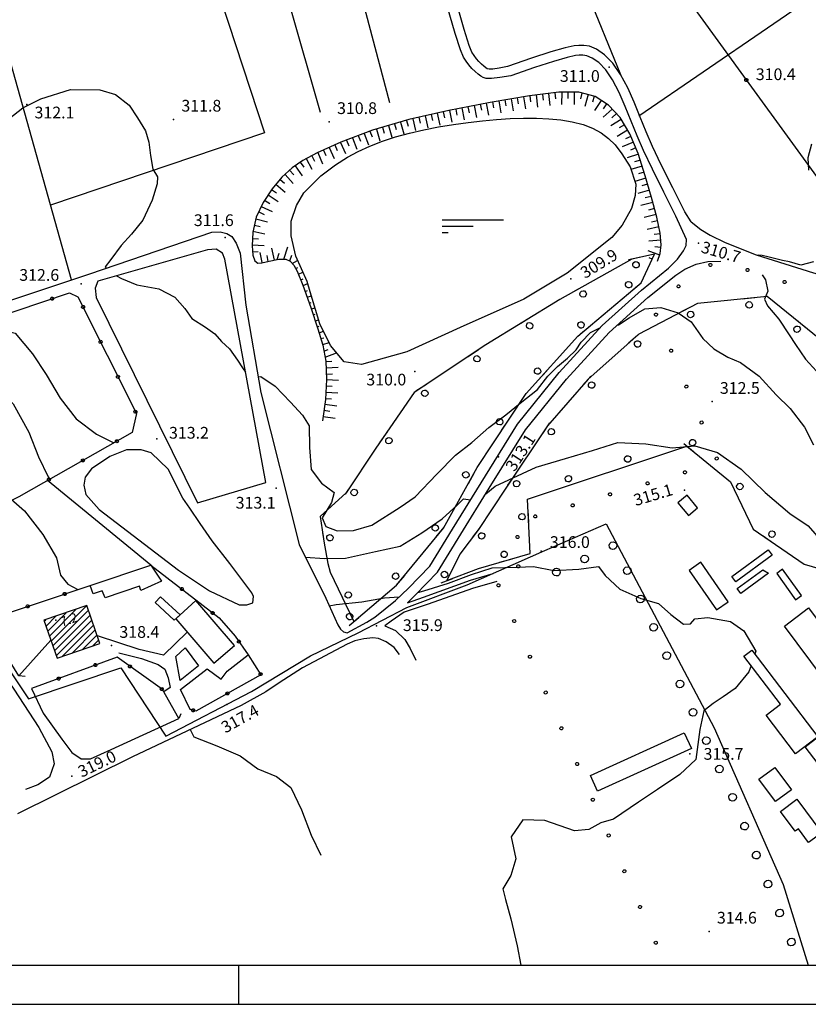
# Model space of a CAD drawing. Extents: x 1523156 to 1526107, y 5070952 to 5074224.
# Drawn here: x 1524790 to 1524992, y 5070962 to 5071214 of the extents above; entities that cross this region are included whole.
import ezdxf

# ---------------------------------------------------------------- set-up
doc = ezdxf.new("R2010")
doc.units = 0
doc.header["$LTSCALE"] = 2
doc.header["$MEASUREMENT"] = 0
doc.layers.get('0').update_dxf_attribs({"linetype": 'CONTINUOUS'})
for name, color, linetype in [('8321_PQTERRA', 252, 'CONTINUOUS'), ('8324_altezza', 252, 'CONTINUOUS'), ('Base_topografica_5000', 8, 'CONTINUOUS'), ('CAMP', 253, 'CONTINUOUS'), ('CORNICE', 2, 'CONTINUOUS'), ('Edifici', 4, 'CONTINUOUS')]:
    doc.layers.add(name, color=color, linetype=linetype)
doc.styles.add('Style00', font='ARIAL.TTF', dxfattribs={"height": 0.2})

# ---------------------------------------------------------------- blocks, each defined once
blk = doc.blocks.new('q0050013')
for p, q in [((-0.19, 0), (-0.17, 0.1)), ((-0.17, 0.1), (-0.1, 0.17)), ((-0.1, 0.17), (0, 0.2)), ((0, 0.2), (0.1, 0.17)), ((0.1, 0.17), (0.17, 0.1)), ((0.17, 0.1), (0.2, 0)), ((-0.16, -0.11), (-0.19, 0)), ((-0.1, -0.17), (-0.16, -0.11)), ((0, -0.2), (-0.1, -0.17)), ((0.1, -0.17), (0, -0.2)), ((0.17, -0.1), (0.1, -0.17)), ((0.2, 0), (0.17, -0.1))]:
    blk.add_line(p, q)
blk = doc.blocks.new('q0210080')
for p, q in [((-0.8, 0), (0.81, -0.01)), ((-0.41, 0.84), (-0.36, 1.04)), ((-0.33, 0.58), (-0.41, 0.84)), ((-0.36, 1.04), (-0.22, 1.18)), ((-0.21, 0.47), (-0.33, 0.58)), ((-0.22, 1.18), (-0.01, 1.24)), ((0, 0.41), (-0.21, 0.47)), ((-0.01, 1.24), (0.2, 1.19)), ((0.2, 0.47), (0, 0.41)), ((0.2, 1.19), (0.35, 1.04)), ((0.35, 0.62), (0.2, 0.47)), ((0.35, 1.04), (0.41, 0.83)), ((0.41, 0.83), (0.35, 0.62))]:
    blk.add_line(p, q)
blk = doc.blocks.new('q0050033')
for p, q in [((-0.49, -0.01), (-0.43, 0.25)), ((-0.43, 0.25), (-0.25, 0.43)), ((-0.25, 0.43), (0, 0.5)), ((0, 0.5), (0.24, 0.43)), ((0.24, 0.43), (0.43, 0.25)), ((0.43, 0.25), (0.5, 0)), ((-0.41, -0.27), (-0.49, -0.01)), ((-0.24, -0.43), (-0.41, -0.27)), ((0, -0.5), (-0.24, -0.43)), ((0.25, -0.43), (0, -0.5)), ((0.43, -0.25), (0.25, -0.43)), ((0.5, 0), (0.43, -0.25))]:
    blk.add_line(p, q)
blk = doc.blocks.new('S37')
for p, q in [((-0.99, -0.01), (-0.97, 0.17)), ((-0.97, 0.17), (-0.93, 0.33)), ((-0.93, 0.33), (-0.87, 0.47)), ((-0.87, 0.47), (-0.79, 0.6)), ((-0.79, 0.6), (-0.68, 0.71)), ((-0.68, 0.71), (-0.58, 0.8)), ((-0.58, 0.8), (-0.49, 0.87)), ((-0.49, 0.87), (-0.37, 0.93)), ((-0.37, 0.93), (-0.26, 0.97)), ((-0.26, 0.97), (-0.13, 0.99)), ((-0.13, 0.99), (-0.01, 1)), ((-0.01, 1), (0.15, 0.99)), ((0.15, 0.99), (0.35, 0.94)), ((0.35, 0.94), (0.55, 0.82)), ((0.55, 0.82), (0.68, 0.73)), ((0.68, 0.73), (0.77, 0.62)), ((0.77, 0.62), (0.87, 0.5)), ((0.87, 0.5), (0.93, 0.39)), ((0.93, 0.39), (0.99, 0.23)), ((0.99, 0.23), (1.01, 0.09)), ((1.01, 0.09), (1.03, -0.03)), ((-0.97, -0.15), (-0.99, -0.01)), ((-0.94, -0.26), (-0.97, -0.15)), ((-0.9, -0.4), (-0.94, -0.26)), ((-0.84, -0.51), (-0.9, -0.4)), ((-0.78, -0.61), (-0.84, -0.51)), ((-0.66, -0.71), (-0.78, -0.61)), ((-0.57, -0.8), (-0.66, -0.71)), ((-0.49, -0.87), (-0.57, -0.8)), ((-0.36, -0.93), (-0.49, -0.87)), ((-0.22, -0.98), (-0.36, -0.93)), ((-0.06, -1.01), (-0.22, -0.98)), ((0.07, -1.02), (-0.06, -1.01)), ((0.22, -1.01), (0.07, -1.02)), ((0.36, -0.97), (0.22, -1.01)), ((0.52, -0.89), (0.36, -0.97)), ((0.65, -0.81), (0.52, -0.89)), ((0.78, -0.68), (0.65, -0.81)), ((0.87, -0.56), (0.78, -0.68)), ((0.93, -0.45), (0.87, -0.56)), ((0.98, -0.3), (0.93, -0.45)), ((1.01, -0.17), (0.98, -0.3)), ((1.03, -0.03), (1.01, -0.17))]:
    blk.add_line(p, q)
blk = doc.blocks.new('S59')
for p, q in [((-4.92, 1), (4.93, 0.99)), ((-4.92, -0.01), (0.06, -0.01)), ((-4.9, -1.02), (-3.97, -1.02))]:
    blk.add_line(p, q)
blk = doc.blocks.new('CAMP_3EFEB24F')
at = {"layer": 'CAMP'}
for p, q in [((1506383.368, 5062374.997), (1506392.41, 5062384.038)), ((1506382.493, 5062377.516), (1506387.209, 5062382.231)), ((1506382.931, 5062376.256), (1506389.809, 5062383.135)), ((1506383.806, 5062373.737), (1506392.934, 5062382.865)), ((1506384.243, 5062372.478), (1506393.372, 5062381.606)), ((1506381.618, 5062380.035), (1506382.008, 5062380.425)), ((1506382.056, 5062378.775), (1506384.608, 5062381.328)), ((1506384.681, 5062371.218), (1506393.809, 5062380.346)), ((1506386.129, 5062370.969), (1506394.247, 5062379.087)), ((1506388.729, 5062371.872), (1506394.684, 5062377.827)), ((1506391.329, 5062372.775), (1506395.122, 5062376.568)), ((1506393.93, 5062373.679), (1506395.559, 5062375.308))]:
    blk.add_line(p, q, dxfattribs=at)

msp = doc.modelspace()

# ---------------------------------------------------------------- linework, layer by layer
at = {"layer": '8321_PQTERRA'}
for p in [(1524941.47, 5071202.12), (1524977.03, 5071198.97), (1524792.27, 5071192.53), (1524829.89, 5071188.75), (1524869.77, 5071188.13), (1524843.14, 5071158.48), (1524964.34, 5071157.08), (1524931.65, 5071147.94), (1524806.19, 5071146.62), (1524891.66, 5071124.16), (1524967.83, 5071116.48), (1524825.58, 5071106.93), (1524913.11, 5071102.33), (1524856.14, 5071094.29), (1524960.8, 5071093.83), (1524924.09, 5071078.22), (1524881.87, 5071059.1), (1524814.01, 5071054.01), (1524843.54, 5071038.98), (1524962.16, 5071026.3), (1524803.81, 5071020.63), (1524967.07, 5070980.85)]:
    msp.add_point(p, dxfattribs=at)
at = {"layer": '8324_altezza'}
msp.add_point((1524799.74, 5071060.52), dxfattribs=at)
at = {"layer": 'Base_topografica_5000', "flags": 128}
for points in [[(1524803.72, 5071147.63), (1524780.91, 5071228.86), (1524734.45, 5071364.94)], [(1524885.25, 5071192.99), (1524853.85, 5071311.63)], [(1524835.34, 5071302.85), (1524867.43, 5071190.61)], [(1524816.2, 5071298.01), (1524853.18, 5071185.32)], [(1525064.39, 5071268.53), (1524949.09, 5071189.61)], [(1524915.42, 5071202.26), (1524913.28, 5071201.87), (1524911.71, 5071201.65), (1524910.7, 5071201.6), (1524910.24, 5071201.71), (1524909.86, 5071201.96), (1524909.38, 5071202.36), (1524908.78, 5071202.89), (1524908.1, 5071203.55), (1524907.45, 5071204.29), (1524906.85, 5071205.11), (1524906.3, 5071206), (1524905.61, 5071207.64), (1524904.32, 5071211.73), (1524902.42, 5071218.33), (1524899.89, 5071227.45), (1524891.44, 5071258.67)], [(1524916.28, 5071199.91), (1524913.47, 5071199.46), (1524911.36, 5071199.22), (1524909.94, 5071199.22), (1524909.19, 5071199.44), (1524908.58, 5071199.82), (1524907.89, 5071200.35), (1524907.13, 5071201.02), (1524906.3, 5071201.82), (1524905.52, 5071202.71), (1524904.8, 5071203.67), (1524904.15, 5071204.72), (1524903.38, 5071206.52), (1524902.02, 5071210.77), (1524900.05, 5071217.52), (1524897.48, 5071226.8), (1524889.03, 5071258.01)], [(1524939.17, 5071250.44), (1524976.57, 5071198.85), (1525013.54, 5071148.1), (1525056.19, 5071095.71), (1525099.37, 5071044.3), (1525145.89, 5070987.9), (1525158.58, 5070972.18)], [(1524926.81, 5071243.34), (1524944.4, 5071200.25)], [(1524962.5, 5071162.48), (1524960.83, 5071165.1), (1524957.77, 5071171.25), (1524954.81, 5071177.09), (1524952.56, 5071181.8), (1524950.94, 5071185.54), (1524949.4, 5071189.28), (1524947.86, 5071193.12), (1524946.21, 5071196.81), (1524944.4, 5071200.25), (1524942.44, 5071203.14), (1524940.3, 5071205.3), (1524938.2, 5071206.73), (1524936.42, 5071207.48), (1524934.95, 5071207.66), (1524933.7, 5071207.7), (1524932.52, 5071207.58), (1524930.21, 5071207.04), (1524926.53, 5071206.02), (1524921.59, 5071204.44), (1524915.42, 5071202.26)], [(1524961.29, 5071158), (1524958.58, 5071164.01), (1524955.51, 5071170.16), (1524952.55, 5071176.02), (1524950.29, 5071180.77), (1524948.65, 5071184.55), (1524947.1, 5071188.29), (1524945.58, 5071192.09), (1524944, 5071195.64), (1524942.32, 5071198.84), (1524940.59, 5071201.45), (1524938.81, 5071203.3), (1524937.13, 5071204.45), (1524935.78, 5071205.04), (1524934.71, 5071205.18), (1524933.78, 5071205.2), (1524932.83, 5071205.1), (1524930.7, 5071204.58), (1524927.18, 5071203.6), (1524922.35, 5071202.06), (1524916.28, 5071199.91)], [(1524787.72, 5071188.89), (1524791.25, 5071191.72), (1524795.88, 5071194.04), (1524803.52, 5071196.37), (1524811.04, 5071196.29)], [(1524811.04, 5071196.29), (1524815.05, 5071195.09), (1524818.54, 5071192.42), (1524820.64, 5071189.17), (1524822.73, 5071185.81), (1524823.53, 5071182.9), (1524824, 5071179.52), (1524824.54, 5071176.04), (1524825.77, 5071174.08), (1524825.69, 5071172.29), (1524824.42, 5071168.06), (1524822.02, 5071162.98), (1524819.14, 5071159.35), (1524816.5, 5071156.47), (1524813.84, 5071152.85), (1524812.39, 5071150.98), (1524812.68, 5071150.64)], [(1524953.87, 5071152.49), (1524954.56, 5071154.4), (1524954.83, 5071156.66), (1524954.57, 5071159.61), (1524953.67, 5071163.7), (1524952.28, 5071168.74), (1524950.72, 5071174.31), (1524948.93, 5071180.06), (1524946.78, 5071185.05), (1524944.25, 5071189.21), (1524941.3, 5071192.41), (1524937.88, 5071194.6), (1524933.73, 5071195.69), (1524928.61, 5071195.7), (1524921.05, 5071194.81), (1524910.95, 5071193.11), (1524900.44, 5071191.03), (1524890.14, 5071188.69), (1524880.81, 5071185.98), (1524872.74, 5071182.9), (1524866.67, 5071180.19), (1524862.97, 5071178.24), (1524860.27, 5071176.33), (1524857.62, 5071173.93), (1524855.11, 5071171), (1524852.83, 5071167.51), (1524851.06, 5071163.68), (1524850.17, 5071159.87), (1524849.99, 5071156.41), (1524850.21, 5071153.99), (1524850.74, 5071152.55), (1524851.46, 5071151.94), (1524852.49, 5071152.04), (1524854.35, 5071152.44), (1524856.82, 5071152.97), (1524858.66, 5071152.99), (1524859.76, 5071152.44), (1524860.69, 5071151.43), (1524861.59, 5071149.85), (1524863.01, 5071146.32), (1524865.06, 5071140.58), (1524866.87, 5071135.15), (1524868.14, 5071130.97), (1524868.87, 5071126.83), (1524869.07, 5071122.11), (1524868.77, 5071116.99), (1524868.01, 5071111.6)], [(1524922.76, 5071195.01), (1524923.12, 5071191.92)], [(1524924.35, 5071195.2), (1524924.53, 5071193.65)], [(1524925.93, 5071195.38), (1524926.3, 5071192.3)], [(1524927.52, 5071195.57), (1524927.7, 5071194.03)], [(1524929.31, 5071195.7), (1524929.3, 5071192.59)], [(1524930.91, 5071195.7), (1524930.91, 5071194.14)], [(1524932.51, 5071195.69), (1524932.5, 5071192.59)], [(1524934.5, 5071195.49), (1524934.1, 5071193.99)], [(1524936.05, 5071195.09), (1524935.26, 5071192.08)], [(1524908.43, 5071192.61), (1524908.73, 5071191.09)], [(1524910, 5071192.92), (1524910.6, 5071189.87)], [(1524911.62, 5071193.22), (1524911.88, 5071191.69)], [(1524913.2, 5071193.49), (1524913.71, 5071190.42)], [(1524914.78, 5071193.75), (1524915.03, 5071192.22)], [(1524916.35, 5071194.02), (1524916.87, 5071190.96)], [(1524917.93, 5071194.28), (1524918.19, 5071192.75)], [(1524919.51, 5071194.55), (1524920.03, 5071191.49)], [(1524921.17, 5071194.82), (1524921.35, 5071193.28)], [(1524937.59, 5071194.68), (1524937.19, 5071193.15)], [(1524939.41, 5071193.62), (1524937.73, 5071191.01)], [(1524940.75, 5071192.76), (1524939.92, 5071191.45)], [(1524895.86, 5071189.99), (1524896.2, 5071188.47)], [(1524897.42, 5071190.34), (1524898.11, 5071187.31)], [(1524898.98, 5071190.7), (1524899.32, 5071189.18)], [(1524900.58, 5071191.06), (1524901.19, 5071188.01)], [(1524902.15, 5071191.37), (1524902.46, 5071189.84)], [(1524903.72, 5071191.68), (1524904.33, 5071188.63)], [(1524905.29, 5071191.99), (1524905.59, 5071190.47)], [(1524906.86, 5071192.3), (1524907.47, 5071189.25)], [(1524942.23, 5071191.4), (1524939.94, 5071189.3)], [(1524943.31, 5071190.23), (1524942.17, 5071189.17)], [(1524864.13, 5071147.21), (1524861.19, 5071153.7), (1524860.04, 5071158.97), (1524859.97, 5071162.69), (1524861.35, 5071166.73), (1524863.23, 5071169.92), (1524867.62, 5071174.29), (1524871.35, 5071177.1), (1524874.42, 5071179.1), (1524877.16, 5071180.53), (1524880.15, 5071181.88), (1524883.38, 5071183.14), (1524886.77, 5071184.27), (1524890.32, 5071185.26), (1524893.99, 5071186.11), (1524897.78, 5071186.81), (1524901.58, 5071187.42), (1524905.35, 5071187.92), (1524909.04, 5071188.35), (1524912.64, 5071188.69), (1524916.15, 5071188.94), (1524919.55, 5071189.08), (1524922.85, 5071189.08), (1524926.04, 5071188.93), (1524929.11, 5071188.61), (1524932.02, 5071188.11), (1524934.77, 5071187.43), (1524937.24, 5071186.5), (1524939.43, 5071185.32), (1524941.33, 5071183.9), (1524942.98, 5071182.25), (1524944.73, 5071179.9), (1524946.81, 5071176.58), (1524948.31, 5071172.14), (1524948.15, 5071169.25), (1524947.15, 5071165.93), (1524944.78, 5071161.71), (1524942.15, 5071158.53), (1524930.73, 5071149.36), (1524919.59, 5071142.69), (1524903.28, 5071135.46), (1524889.64, 5071129.22), (1524878.04, 5071125.98), (1524873.58, 5071126.68), (1524870.12, 5071130.88), (1524867.37, 5071136.43), (1524864.92, 5071144.59), (1524864.13, 5071147.21)], [(1524886.46, 5071187.62), (1524886.89, 5071186.13)], [(1524888, 5071188.07), (1524888.86, 5071185.08)], [(1524889.53, 5071188.51), (1524889.97, 5071187.02)], [(1524891.18, 5071188.92), (1524891.87, 5071185.89)], [(1524892.74, 5071189.28), (1524893.08, 5071187.76)], [(1524894.3, 5071189.63), (1524894.99, 5071186.6)], [(1524944.53, 5071188.75), (1524941.88, 5071187.13)], [(1524853.18, 5071185.32), (1524798.33, 5071166.83)], [(1524878.71, 5071185.18), (1524879.82, 5071182.28)], [(1524880.2, 5071185.75), (1524880.76, 5071184.3)], [(1524881.85, 5071186.28), (1524882.71, 5071183.3)], [(1524883.39, 5071186.73), (1524883.82, 5071185.24)], [(1524884.92, 5071187.18), (1524885.79, 5071184.19)], [(1524946.19, 5071186.02), (1524943.54, 5071184.4)], [(1524945.36, 5071187.38), (1524944.04, 5071186.58)], [(1524872.65, 5071182.86), (1524873.91, 5071180.02)], [(1524874.22, 5071183.46), (1524874.78, 5071182.01)], [(1524875.72, 5071184.04), (1524876.83, 5071181.14)], [(1524877.21, 5071184.61), (1524877.77, 5071183.16)], [(1524947.69, 5071182.94), (1524944.84, 5071181.71)], [(1524947.06, 5071184.41), (1524945.63, 5071183.8)], [(1524866.8, 5071180.25), (1524868.07, 5071177.41)], [(1524868.27, 5071180.9), (1524868.9, 5071179.48)], [(1524869.73, 5071181.55), (1524870.99, 5071178.72)], [(1524871.19, 5071182.2), (1524871.82, 5071180.79)], [(1524948.32, 5071181.47), (1524946.9, 5071180.86)], [(1524993.31, 5071182.38), (1524992.38, 5071178.92), (1524992.54, 5071175.76)], [(1524862.32, 5071177.78), (1524863.22, 5071176.52)], [(1524863.88, 5071178.72), (1524865.32, 5071175.97)], [(1524865.29, 5071179.46), (1524866.01, 5071178.09)], [(1524949, 5071179.84), (1524946.04, 5071178.92)], [(1524949.48, 5071178.31), (1524947.99, 5071177.85)], [(1524859.62, 5071175.74), (1524860.66, 5071174.59)], [(1524861.02, 5071176.86), (1524862.82, 5071174.32)], [(1524949.95, 5071176.78), (1524947.05, 5071175.88)], [(1524950.42, 5071175.25), (1524948.99, 5071174.81)], [(1524857.16, 5071173.39), (1524858.34, 5071172.38)], [(1524858.44, 5071174.67), (1524860.52, 5071172.36)], [(1524950.89, 5071173.68), (1524948.06, 5071172.88)], [(1524854.96, 5071170.78), (1524856.27, 5071169.94)], [(1524856.12, 5071172.18), (1524858.48, 5071170.16)], [(1524951.76, 5071170.6), (1524948.77, 5071169.76)], [(1524951.33, 5071172.14), (1524949.83, 5071171.72)], [(1524853.22, 5071168.1), (1524854.52, 5071167.25)], [(1524854.09, 5071169.44), (1524856.69, 5071167.75)], [(1524952.62, 5071167.51), (1524949.62, 5071166.68)], [(1524952.19, 5071169.05), (1524950.7, 5071168.64)], [(1524851.69, 5071165.04), (1524853.09, 5071164.38)], [(1524852.36, 5071166.49), (1524855.18, 5071165.18)], [(1524953.04, 5071165.96), (1524951.55, 5071165.55)], [(1524850.96, 5071163.25), (1524853.98, 5071162.55)], [(1524953.47, 5071164.42), (1524950.47, 5071163.6)], [(1524953.87, 5071162.79), (1524952.35, 5071162.45)], [(1524962.5, 5071162.48), (1524964.94, 5071160.57), (1524967.38, 5071159.07), (1524971.22, 5071157.23), (1524979.12, 5071154.08), (1524993.78, 5071149.47), (1525012.12, 5071144.51), (1525036.15, 5071138.37), (1525088.44, 5071124.44), (1525130.93, 5071111.77), (1525138.97, 5071108.51), (1525141.2, 5071107.55), (1525141.67, 5071107.71), (1525141.98, 5071107.94), (1525141.9, 5071109.35), (1525142.17, 5071111.12)], [(1524758.11, 5071132.48), (1524808.47, 5071149.21), (1524839.68, 5071159.86), (1524841.81, 5071159.92), (1524843.54, 5071159.56), (1524844.81, 5071158.77), (1524845.96, 5071157.08), (1524846.98, 5071154.47), (1524848.42, 5071141.19), (1524852.22, 5071118.85), (1524862.08, 5071079.9), (1524868.86, 5071066.19), (1524871.97, 5071059.36), (1524872.63, 5071058.22), (1524873.44, 5071057.56), (1524874.39, 5071057.3), (1524879.41, 5071060.03), (1524881.4, 5071061.31), (1524886.72, 5071065.59), (1524890.03, 5071068.73)], [(1524850.23, 5071160.14), (1524853.25, 5071159.43)], [(1524850.59, 5071161.7), (1524852.11, 5071161.34)], [(1524954.21, 5071161.22), (1524951.18, 5071160.55)], [(1524850.09, 5071158.26), (1524851.64, 5071158.18)], [(1524890.03, 5071068.73), (1524895.5, 5071074.35), (1524901.34, 5071083.87), (1524908.64, 5071095.67), (1524917.95, 5071110.68), (1524928.68, 5071123.91), (1524939.69, 5071135.96), (1524949.77, 5071145.04), (1524956.7, 5071150.64), (1524958.93, 5071152.93), (1524960.49, 5071155.09), (1524961.21, 5071156.49), (1524961.29, 5071158)], [(1524954.72, 5071157.86), (1524951.63, 5071157.59)], [(1524954.58, 5071159.45), (1524953.03, 5071159.32)], [(1524835.98, 5071090.59), (1524853.53, 5071095.79), (1524843.04, 5071152.95), (1524842.45, 5071154.48), (1524840.83, 5071155.51), (1524838.6, 5071155.38), (1524810.49, 5071147.35), (1524809.78, 5071145.55), (1524810.1, 5071143.17), (1524835.98, 5071090.59)], [(1524850.01, 5071156.66), (1524853.11, 5071156.5)], [(1524850.13, 5071154.84), (1524851.53, 5071154.91)], [(1524852.6, 5071152.07), (1524852.06, 5071154.7)], [(1524855.73, 5071152.74), (1524855.08, 5071155.77)], [(1524858.12, 5071152.99), (1524859.19, 5071156.11)], [(1524954.42, 5071154), (1524951.5, 5071155.06)], [(1524954.74, 5071155.94), (1524953.2, 5071156.12)], [(1524854.16, 5071152.4), (1524853.84, 5071153.92)], [(1524856.39, 5071152.88), (1524856.94, 5071154.48)], [(1524859.65, 5071152.5), (1524860.15, 5071153.98)], [(1524860.28, 5071151.87), (1524861.67, 5071152.64)], [(1524891.82, 5071066.98), (1524897.49, 5071072.8), (1524903.47, 5071082.55), (1524910.77, 5071094.35), (1524920, 5071109.23), (1524930.58, 5071122.28), (1524941.46, 5071134.19), (1524951.39, 5071143.14), (1524958.51, 5071148.89), (1524960.84, 5071150.4), (1524963.75, 5071151.67), (1524966.72, 5071152.34), (1524970.06, 5071152.41)], [(1524952.5, 5071152.99), (1524951.73, 5071153.27)], [(1524993.81, 5071152.25), (1524990.56, 5071151.41), (1524987.64, 5071152.3), (1524985.9, 5071152.64), (1524982.45, 5071153.46), (1524980.69, 5071153.86), (1524979.63, 5071153.95), (1524979.56, 5071153.94)], [(1524861.19, 5071150.54), (1524861.76, 5071150.86)], [(1524861.87, 5071149.15), (1524863.02, 5071149.66)], [(1524815.23, 5071148.7), (1524816.59, 5071148.01), (1524820.51, 5071146.39), (1524826.15, 5071145.34), (1524830.24, 5071143.22), (1524832.73, 5071140.32), (1524834.58, 5071137.77), (1524838.03, 5071135.55), (1524840.47, 5071133.82), (1524842.13, 5071131.87), (1524844.19, 5071130.02), (1524846.26, 5071127.12), (1524847.57, 5071125.18), (1524848.34, 5071124.04)], [(1524862.46, 5071147.67), (1524863.07, 5071147.94)], [(1524980.68, 5071148.95), (1524981.49, 5071147.63), (1524982.12, 5071144.8), (1524981.26, 5071142.72), (1524982.05, 5071140.98), (1524984.93, 5071137.62), (1524987.54, 5071133.59), (1524989.19, 5071131.14), (1524991.72, 5071127.37), (1524994.54, 5071124.31)], [(1524863.06, 5071146.18), (1524864.28, 5071146.72)], [(1524863.6, 5071144.67), (1524864.17, 5071144.92)], [(1524741.91, 5071123.67), (1524803.21, 5071144.32), (1524805.39, 5071143.35), (1524820.35, 5071113.43), (1524819.29, 5071108.57), (1524790.24, 5071092.13), (1524779.02, 5071086.61), (1524765.9, 5071082.42), (1524749.5, 5071101.55), (1524749.39, 5071102.71)], [(1524864.11, 5071143.24), (1524865.22, 5071143.6)], [(1524997.21, 5071131.03), (1524981.94, 5071143.37), (1524964.12, 5071141.6), (1524949.04, 5071133.72), (1524936.06, 5071122.2), (1524925.7, 5071110.3), (1524914.99, 5071094.33), (1524907.97, 5071083.73), (1524903.21, 5071077.42), (1524899.89, 5071070.67), (1524908.01, 5071073.77), (1524921.24, 5071077.57), (1524920.57, 5071091.51), (1524961.36, 5071105.1), (1524972.51, 5071095.99), (1524978.36, 5071083.83), (1524991.46, 5071074.88), (1524995.5, 5071073.66)], [(1524864.64, 5071141.73), (1524865.16, 5071141.9)], [(1524865.18, 5071140.22), (1524866.14, 5071140.54)], [(1524943.56, 5071136.08), (1524943.83, 5071136.12), (1524946.56, 5071137.92), (1524950.61, 5071140.27), (1524954.67, 5071140.6), (1524959.15, 5071139.25), (1524962.49, 5071136.94), (1524965.5, 5071132.61), (1524968.26, 5071129.98), (1524971.85, 5071127.87), (1524975.08, 5071126.53), (1524979.89, 5071123.02), (1524984.28, 5071118.21), (1524987.83, 5071114.76), (1524991.48, 5071109.95), (1524993.8, 5071105.43)], [(1524865.68, 5071138.7), (1524866.14, 5071138.85)], [(1524866.19, 5071137.18), (1524867.06, 5071137.47)], [(1524777.85, 5071135.78), (1524782.88, 5071135.55), (1524789.35, 5071134.01), (1524793.77, 5071128.73), (1524797.24, 5071123.46), (1524800.8, 5071117.39), (1524804.96, 5071112.12), (1524810.13, 5071108.12), (1524814.61, 5071105.92)], [(1524851.54, 5071122.84), (1524852.21, 5071122.93), (1524855.93, 5071120.43), (1524859.88, 5071116.38), (1524862.95, 5071113.06), (1524864.65, 5071110.25), (1524864.67, 5071104.76), (1524865.17, 5071099.14), (1524867.8, 5071095.64), (1524871.04, 5071093.24), (1524870.31, 5071090.64), (1524867.91, 5071086.76), (1524868.91, 5071084.55), (1524871.78, 5071083.41), (1524876.01, 5071083.45), (1524880.71, 5071084.85), (1524887.93, 5071089.43), (1524891.79, 5071092.1), (1524897.31, 5071097.93), (1524902.07, 5071102.79), (1524906.32, 5071106), (1524910.66, 5071109.86), (1524914.99, 5071113.12), (1524918.65, 5071116.08), (1524923.15, 5071119.59), (1524925.72, 5071123), (1524928.25, 5071125.5), (1524930.77, 5071127.62), (1524933.04, 5071129.75), (1524934.33, 5071131.69), (1524936.69, 5071134.19), (1524939.08, 5071135.37), (1524939.17, 5071135.39)], [(1524866.7, 5071135.67), (1524867.15, 5071135.82)], [(1524867.18, 5071134.14), (1524868.32, 5071134.52)], [(1524867.64, 5071132.61), (1524868.34, 5071132.84)], [(1524868.11, 5071131.08), (1524869.75, 5071131.62)], [(1524868.41, 5071129.44), (1524869.51, 5071129.86)], [(1524774.8, 5071127.58), (1524779.46, 5071125.25), (1524788.77, 5071115.88), (1524792.77, 5071108.71), (1524795.32, 5071102.37), (1524797.74, 5071097.23), (1524798.19, 5071096.63)], [(1524868.69, 5071127.84), (1524871.65, 5071128.96)], [(1524868.87, 5071126.75), (1524870.42, 5071126.82)], [(1524868.94, 5071125.15), (1524872.04, 5071125.28)], [(1524869.01, 5071123.55), (1524870.56, 5071123.62)], [(1524869.07, 5071122.12), (1524872.17, 5071121.94)], [(1524868.97, 5071120.52), (1524870.52, 5071120.43)], [(1524868.79, 5071117.33), (1524870.34, 5071117.24)], [(1524868.88, 5071118.92), (1524871.98, 5071118.74)], [(1524868.61, 5071115.87), (1524871.69, 5071115.44)], [(1524868.17, 5071112.7), (1524871.24, 5071112.27)], [(1524868.39, 5071114.29), (1524869.93, 5071114.07)], [(1524909.87, 5071092.9), (1524912.26, 5071094.82), (1524922.79, 5071099.67), (1524930.26, 5071101.94), (1524937.18, 5071104), (1524943.7, 5071106.05), (1524950.86, 5071105.7), (1524957.57, 5071104.64), (1524963.4, 5071105.18), (1524969.26, 5071103.47), (1524975.28, 5071099.17), (1524981.43, 5071093.26), (1524987.71, 5071087.86), (1524992.45, 5071084.71), (1524996.99, 5071079.44), (1525001.47, 5071075.09), (1525004.55, 5071071.78)], [(1524832.24, 5071091.76), (1524828.51, 5071099.18), (1524824.14, 5071103.36), (1524821.57, 5071104.16), (1524817.86, 5071104.16), (1524813.57, 5071102.46), (1524808.89, 5071099.3), (1524807.21, 5071097.12), (1524806.89, 5071095.13), (1524807.45, 5071092.72), (1524810.83, 5071088.86), (1524831.17, 5071073.32), (1524839.11, 5071068.07), (1524846.69, 5071064.43), (1524848.68, 5071064.47), (1524850.18, 5071064.98), (1524850.35, 5071066.56), (1524849.95, 5071067.54), (1524844.29, 5071075.07), (1524839.81, 5071080.86), (1524836.72, 5071085.25), (1524834.09, 5071089.17), (1524832.24, 5071091.76)], [(1524765.55, 5071079.04), (1524766.38, 5071079.59), (1524768.24, 5071081.11), (1524769.4, 5071083.63), (1524770.87, 5071086.8), (1524772.24, 5071090.72), (1524775.37, 5071093.54), (1524778.95, 5071095.37), (1524785.6, 5071093.78), (1524791.71, 5071088.52), (1524796.38, 5071082.47), (1524799.91, 5071076.48), (1524800.93, 5071072.09), (1524802.83, 5071069.75), (1524805.4, 5071068.36)], [(1524824.1, 5071074.64), (1524797.63, 5071096.31)], [(1524863.68, 5071076.66), (1524868.53, 5071076.31), (1524873.92, 5071076.44), (1524881.59, 5071078.13), (1524887.95, 5071079.46), (1524893.52, 5071082.9), (1524898.71, 5071086.48), (1524902.65, 5071090.02), (1524904.17, 5071091.56), (1524905.94, 5071091.31)], [(1524780.63, 5071058.46), (1524792.76, 5071040.4), (1524816.34, 5071048.31), (1524827.88, 5071030.79), (1524849.86, 5071042.24), (1524864.95, 5071051.4), (1524877.2, 5071057.32), (1524889.66, 5071063.8), (1524905.11, 5071069.57), (1524924.98, 5071078.4), (1524940.67, 5071085.21), (1524968.35, 5071032.99), (1524986.03, 5070992.87), (1524992.41, 5070972.18)], [(1524824.1, 5071074.64), (1524841.55, 5071061.12), (1524845.67, 5071056.47), (1524848.97, 5071051.64), (1524852.27, 5071046.57), (1524835.57, 5071037.22), (1524834.14, 5071037.67)], [(1524892.43, 5071067.61), (1524893.99, 5071068), (1524900.35, 5071069.98), (1524906.19, 5071072.21), (1524911.5, 5071073.97), (1524917.99, 5071074.07), (1524922.05, 5071074.24), (1524927.26, 5071073.26), (1524933.72, 5071073.62), (1524938.76, 5071074.27), (1524940.47, 5071071.93), (1524944.21, 5071068.44), (1524949.59, 5071066.12), (1524954.14, 5071064.84), (1524957.26, 5071061.96), (1524960.5, 5071059.55), (1524962.3, 5071059.62), (1524963.38, 5071060.87), (1524966.71, 5071061.19), (1524972.58, 5071060.23), (1524976, 5071057.82), (1524979.07, 5071052.6), (1524978.8, 5071051.82)], [(1524891.82, 5071066.98), (1524889.85, 5071064.97), (1524893.94, 5071066.41), (1524905.96, 5071070.81), (1524911.77, 5071072.5)], [(1524791.91, 5071046.09), (1524790.23, 5071046.28), (1524781.42, 5071060.38), (1524808.52, 5071069.4)], [(1524912.68, 5071070.44), (1524906.42, 5071068.67), (1524895.13, 5071064.67), (1524888.97, 5071062.55), (1524885.62, 5071060.28), (1524884.04, 5071059.07), (1524886.77, 5071057.89), (1524889.14, 5071055.61), (1524890.5, 5071053.3), (1524891.91, 5071050.28)], [(1524869.77, 5071064.19), (1524871.5, 5071064.55), (1524878.15, 5071065.22), (1524883.91, 5071066.23), (1524887.65, 5071066.47)], [(1524776.16, 5071058.53), (1524777.18, 5071058.67), (1524778.72, 5071057.46), (1524780.07, 5071055.75), (1524788.95, 5071042.84), (1524795.41, 5071033.05), (1524798.68, 5071026.8), (1524799.31, 5071023.71), (1524798.12, 5071020.35), (1524795.12, 5071018.34), (1524791.92, 5071017.18)], [(1524833.34, 5071057.48), (1524827.35, 5071051.59), (1524821.06, 5071053.05), (1524810.36, 5071056.49)], [(1524887.78, 5071051.72), (1524886.38, 5071053.54), (1524884.37, 5071054.96), (1524882.37, 5071055.83), (1524880.89, 5071056.01), (1524878.6, 5071055.71), (1524876.36, 5071055.21), (1524874.39, 5071054.37), (1524862.95, 5071048.36), (1524856.97, 5071044.45), (1524853.54, 5071042.19), (1524847.21, 5071038.7), (1524819.34, 5071025.5), (1524789.87, 5071010.93)], [(1524798.42, 5071055.45), (1524790.23, 5071046.28)], [(1524815.88, 5071052.17), (1524821.65, 5071050.73), (1524825.98, 5071049.21), (1524827.66, 5071047.95), (1524828.48, 5071045.8), (1524828.99, 5071043.26), (1524827.38, 5071042.18)], [(1524832.82, 5071053.44), (1524836.31, 5071048.82), (1524831.56, 5071045.11), (1524830.46, 5071051.21), (1524832.82, 5071053.44)], [(1524834.14, 5071037.67), (1524831.67, 5071042.75), (1524838.53, 5071048.07), (1524842.05, 5071045.44), (1524843.61, 5071047.44), (1524848.97, 5071051.64)], [(1524831.75, 5071036.53), (1524831.21, 5071035.35), (1524827.06, 5071042.75), (1524815.41, 5071051.05), (1524793.53, 5071043.05)], [(1524977.8, 5071048.95), (1524977.23, 5071047.31), (1524973.74, 5071043), (1524970.71, 5071040.94), (1524968.14, 5071039.18), (1524965.7, 5071037.35), (1524964.72, 5071032.51), (1524963.68, 5071024.86), (1524959.61, 5071021.02), (1524953.82, 5071017.16), (1524948.99, 5071013.89), (1524944.71, 5071011), (1524942.56, 5071009.59), (1524939.33, 5071008.65), (1524936.27, 5071006.94), (1524932.58, 5071006.62), (1524925.02, 5071009.22), (1524919.33, 5071009.41), (1524916.34, 5071005.05), (1524917.53, 5070999.46), (1524916.27, 5070995.13), (1524914.27, 5070991.76), (1524914.93, 5070989.03), (1524916.29, 5070984.04), (1524917.9, 5070977.13), (1524918.84, 5070972.18)], [(1524793.53, 5071043.05), (1524796.51, 5071036.73), (1524801.3, 5071030.07), (1524803.86, 5071026.64), (1524806.22, 5071025.01), (1524808.65, 5071024.99), (1524813.87, 5071027.43), (1524831.21, 5071035.35)], [(1524834.14, 5071032.51), (1524835.09, 5071030.64), (1524841, 5071028.32), (1524846.91, 5071025.8), (1524851.46, 5071022.49), (1524856.22, 5071020.53), (1524859.95, 5071017.7), (1524862.68, 5071011.94), (1524865.15, 5071005.51), (1524867.64, 5071000.32)]]:
    msp.add_lwpolyline(points, dxfattribs=at)
msp.add_lwpolyline([(1524876.06, 5071060.17), (1524887.02, 5071069.5), (1524898.99, 5071084.06), (1524907.68, 5071099.59), (1524920.18, 5071118.57), (1524933.44, 5071133.27), (1524949.65, 5071146.92), (1524953.08, 5071154.21), (1524947.25, 5071152.98), (1524928.87, 5071142.63), (1524909.91, 5071130.99), (1524891.5, 5071118.79), (1524881.69, 5071104.54), (1524874.1, 5071093.13), (1524867.43, 5071087.1), (1524868.48, 5071080.25), (1524869.37, 5071075.05), (1524869.98, 5071072.83)], close=True, dxfattribs=at)
at = {"layer": 'CORNICE', "color": 7}
msp.add_line((1524846.56, 5070972.18), (1524846.56, 5070962.18), dxfattribs=at)
at = {"layer": 'CORNICE', "color": 4}
msp.add_lwpolyline([(1523166.56, 5070962.18), (1526106.56, 5070962.18), (1526106.56, 5072744.18), (1523166.56, 5072744.18)], close=True, dxfattribs=at)
at = {"layer": 'CORNICE', "color": 5}
msp.add_lwpolyline([(1523176.56, 5070972.18), (1526096.56, 5070972.18), (1526096.56, 5072734.18), (1523176.56, 5072734.18)], close=True, dxfattribs=at)
at = {"layer": 'Edifici'}
for points in [[(1524964.13, 5071089.28), (1524961.41, 5071092.5), (1524959.09, 5071090.54), (1524961.8, 5071087.32), (1524964.13, 5071089.28)], [(1524983.18, 5071077.16), (1524973.93, 5071070.37), (1524972.93, 5071071.72), (1524982.18, 5071078.52), (1524983.18, 5071077.16)], [(1524826.83, 5071070.48), (1524821.49, 5071068.17), (1524821.14, 5071069.21), (1524812.34, 5071066.23), (1524811.62, 5071068.03), (1524809.26, 5071067.25), (1524808.52, 5071069.4), (1524824.1, 5071074.64), (1524826.83, 5071070.48)], [(1524971.95, 5071065.24), (1524964.94, 5071075.36), (1524961.96, 5071073.29), (1524968.98, 5071063.17), (1524971.95, 5071065.24)], [(1524982.25, 5071072.55), (1524975.17, 5071067.35), (1524974.26, 5071068.6), (1524980.86, 5071073.46), (1524982.25, 5071072.55)], [(1524990.7, 5071066.82), (1524985.86, 5071073.57), (1524984.4, 5071072.52), (1524989.24, 5071065.77), (1524990.7, 5071066.82)], [(1524831.54, 5071061.89), (1524826.5, 5071066.53), (1524825.14, 5071065.05), (1524830.06, 5071060.54), (1524831.54, 5071061.89)], [(1524800.04, 5071050.78), (1524811.02, 5071054.6), (1524807.64, 5071064.31), (1524796.67, 5071060.5), (1524800.04, 5071050.78)], [(1524840.19, 5071049.5), (1524845.47, 5071054.04), (1524835.58, 5071065.56), (1524830.43, 5071060.87), (1524840.19, 5071049.5)], [(1525009.9, 5071027.47), (1524986.35, 5071059.02), (1524992.55, 5071063.65), (1525004.53, 5071047.6), (1525002.85, 5071046.34), (1525014.42, 5071030.84), (1525009.9, 5071027.47)], [(1524978, 5071052.88), (1524994.94, 5071030.63), (1524989.22, 5071026.27), (1524981.67, 5071036.18), (1524985.37, 5071039), (1524975.98, 5071051.34), (1524978, 5071052.88)], [(1524962.52, 5071027.65), (1524938.49, 5071016.76), (1524936.68, 5071020.77), (1524960.7, 5071031.66), (1524962.52, 5071027.65)], [(1524996.94, 5071032.16), (1525006.9, 5071019.07), (1525001.63, 5071015.05), (1524991.67, 5071028.14), (1524996.94, 5071032.16)], [(1524988.17, 5071017.07), (1524984.11, 5071014.07), (1524979.84, 5071019.84), (1524983.9, 5071022.84), (1524988.17, 5071017.07)], [(1524995.92, 5071006.1), (1524992.54, 5071003.59), (1524989.93, 5071007.11), (1524989.11, 5071006.5), (1524985.36, 5071011.57), (1524989.57, 5071014.68), (1524995.92, 5071006.1)]]:
    msp.add_lwpolyline(points, close=True, dxfattribs=at)

# ---------------------------------------------------------------- block references
at = {"layer": 'Base_topografica_5000'}
for name, p, xscale, yscale, zscale in [('S37', (1524976.57, 5071198.85), 0.4000000059604645, 0.4000000059604645, 0.4000000059604645), ('S59', (1524906.54, 5071161.45), 1.600000023841858, 1.600000023841858, 1.600000023841858)]:
    msp.add_blockref(name, p, dxfattribs=dict(at, xscale=xscale, yscale=yscale, zscale=zscale))
for name, p, xscale, yscale, zscale, rotation in [('q0210080', (1524948, 5071153.14), 1.999999999603557, 2, 1.999999999603558, 191.8921279689149), ('q0050013', (1524967.42, 5071151.49), 1.999999999690727, 2, 1.999999999690727, 199.2292205938615), ('q0050013', (1524976.91, 5071150.18), 1.999999999918033, 2, 1.999999999918034, 161.9361861841504), ('q0210080', (1524947.55, 5071145.15), 1.999999999731113, 2, 1.999999999731113, 40.1000595744011), ('q0050013', (1524986.41, 5071147.08), 1.999999999918033, 2, 1.999999999918034, 161.9361861841504), ('q0210080', (1524933.98, 5071145.51), 1.999999999841259, 2, 1.999999999841259, 209.407905956632), ('q0050013', (1524959.23, 5071145.97), 2.000000000218948, 2, 2.000000000218948, 223.6820038263495), ('q0050013', (1524798.77, 5071142.82), 2.000000000022994, 2, 2.000000000022994, 18.61959488909998), ('q0210080', (1524977.17, 5071142.9), 2.000000000086393, 2, 2.000000000086393, 185.695673242286), ('q0050013', (1524806.7, 5071140.73), 2.000000000068754, 2, 2.000000000068754, 296.5590702540125), ('q0210080', (1524961.57, 5071140.26), 1.999999999804692, 2, 1.999999999804692, 207.5748742007227), ('q0210080', (1524920.23, 5071137.32), 1.999999999999589, 2, 1.999999999999589, 211.5455600192631), ('q0210080', (1524935.31, 5071134.84), 1.999999999731113, 2, 1.999999999731113, 40.1000595744011), ('q0050013', (1524953.45, 5071138.77), 2.000000000747445, 2.000000000931323, 2.000000000747445, 292.9119033096007), ('q0210080', (1524990.66, 5071136.33), 2.000000000023731, 2, 2.000000000023732, 141.0527220604841), ('q0050013', (1524811.17, 5071131.79), 2.000000000068754, 2, 2.000000000068754, 296.5590702540125), ('q0210080', (1524947.64, 5071132.48), 2.000000000102886, 2, 2.000000000102886, 221.6089075320985), ('q0210080', (1524906.67, 5071128.84), 2.000000000215286, 2, 2.000000000215286, 213.5116206789197), ('q0050013', (1524957.34, 5071129.56), 2.000000000747445, 2.000000000931323, 2.000000000747445, 292.9119033096007), ('q0210080', (1524924.36, 5071123.2), 2.000000000164982, 2, 2.000000000164982, 47.92812731934788), ('q0050013', (1524815.64, 5071122.84), 2.000000000068754, 2, 2.000000000068754, 296.5590702540125), ('q0210080', (1524935.73, 5071121.81), 2.000000000058801, 2, 2.000000000058801, 228.9502369648086), ('q0210080', (1524893.33, 5071120.01), 2.000000000215286, 2, 2.000000000215286, 213.5116206789197), ('q0050013', (1524961.24, 5071120.35), 2.000000000747445, 2.000000000931323, 2.000000000747445, 292.9119033096007), ('q0050013', (1524820.12, 5071113.9), 2.000000000068754, 2, 2.000000000068754, 296.5590702540125), ('q0210080', (1524914.81, 5071110.42), 2.00000000018593, 2, 2.00000000018593, 56.63353621831168), ('q0210080', (1524925.29, 5071109.69), 1.999999999281957, 1.999999999068677, 1.999999999281957, 236.1441308200826), ('q0050013', (1524965.13, 5071111.14), 2.000000000747445, 2.000000000931323, 2.000000000747445, 292.9119033096007), ('q0050013', (1524815.38, 5071106.35), 2.00000000012689, 2, 2.00000000012689, 209.5095192820181), ('q0210080', (1524883.67, 5071107.42), 2.000000000251148, 2, 2.000000000251148, 235.4734909154741), ('q0210080', (1524961.81, 5071104.72), 2.000000000415926, 2, 2.000000000415926, 320.771134962307), ('q0050013', (1524806.67, 5071101.43), 2.00000000012689, 2, 2.00000000012689, 209.5095192820181), ('q0210080', (1524946.73, 5071100.23), 2.000000000156287, 2, 2.000000000156287, 18.41643100525557), ('q0050013', (1524969.02, 5071101.92), 2.000000000747445, 2.000000000931323, 2.000000000747445, 292.9119033096007), ('q0210080', (1524906.2, 5071096.94), 2.000000000418138, 2, 2.000000000418138, 60.78612807349715), ('q0050013', (1524797.97, 5071096.5), 2.00000000012689, 2, 2.00000000012689, 209.5095192820181), ('q0210080', (1524916.38, 5071096.4), 1.999999999281957, 1.999999999068677, 1.999999999281957, 236.1441308200826), ('q0210080', (1524931.55, 5071095.17), 2.000000000156287, 2, 2.000000000156287, 18.41643100525557), ('q0050013', (1524960.89, 5071098.4), 2.000000000080647, 2, 2.000000000080647, 196.4413712865385), ('q0210080', (1524874.77, 5071094.13), 1.999999999420282, 1.999999999068677, 1.999999999420282, 236.3631732869495), ('q0050013', (1524951.3, 5071095.57), 2.000000000080647, 2, 2.000000000080647, 196.4413712865385), ('q0210080', (1524973.46, 5071094.02), 2.000000000667141, 2.000000000931323, 2.000000000667141, 295.6801253659627), ('q0050013', (1524941.71, 5071092.74), 2.000000000080647, 2, 2.000000000080647, 196.4413712865385), ('q0050013', (1524932.12, 5071089.91), 2.000000000080647, 2, 2.000000000080647, 196.4413712865385), ('q0210080', (1524920.78, 5071087.1), 1.999999999955614, 2, 1.999999999955614, 92.76634447518337), ('q0050013', (1524922.53, 5071087.08), 2.000000000080647, 2, 2.000000000080647, 196.4413712865385), ('q0210080', (1524898.2, 5071083.1), 2.00000000051037, 2.000000000931323, 2.00000000051037, 50.55018794115288), ('q0210080', (1524907.49, 5071083.1), 2.000000000598921, 2.000000000931323, 2.000000000598921, 232.9827132620694), ('q0210080', (1524982.24, 5071081.18), 1.999999999870086, 2, 1.999999999870086, 325.6497562621308), ('q0210080', (1524868.31, 5071081.36), 2.00000000086889, 2.000000000931323, 2.00000000086889, 278.7440156965657), ('q0050013', (1524917.99, 5071081.82), 2.000000000155556, 2, 2.000000000155556, 292.251144426246), ('q0050033', (1524942.43, 5071079.62), 2.000000000081912, 2, 2.000000000081912, 25.12960886350861), ('q0210080', (1524915.03, 5071075.79), 1.999999999938917, 2, 1.999999999938917, 16.02971471603552), ('q0050033', (1524935.19, 5071076.22), 2.000000000081912, 2, 2.000000000081912, 25.12960886350861), ('q0050013', (1524918.2, 5071074.31), 1.999999999861106, 2, 1.999999999861106, 195.7102608275328), ('q0050033', (1524927.94, 5071072.83), 2.000000000081912, 2, 2.000000000081912, 25.12960886350861), ('q0050033', (1524946.12, 5071073.23), 1.999999999571406, 2, 1.999999999571406, 294.9206177277627), ('q0210080', (1524888.04, 5071070.75), 2.00000000051037, 2.000000000931323, 2.00000000051037, 50.55018794115288), ('q0210080', (1524899.89, 5071070.67), 2.000000000266987, 2, 2.000000000266987, 20.90028227504367), ('q0050013', (1524832.01, 5071068.52), 1.999999999827085, 2, 1.999999999827085, 322.2133755994478), ('q0050013', (1524913.11, 5071069.47), 1.999999999619607, 2, 1.999999999619607, 293.7632601797628), ('q0050013', (1524802, 5071067.23), 2.000000000254347, 2, 2.000000000254347, 18.42162884029323), ('q0210080', (1524873.14, 5071066.25), 1.999999999599285, 2, 1.999999999599285, 295.6635618860784), ('q0050033', (1524949.49, 5071065.98), 1.999999999571406, 2, 1.999999999571406, 294.9206177277627), ('q0050013', (1524792.51, 5071064.07), 2.000000000254347, 2, 2.000000000254347, 18.42162884029323), ('q0050013', (1524839.91, 5071062.39), 1.999999999827085, 2, 1.999999999827085, 322.2133755994478), ('q0210080', (1524876.06, 5071060.17), 1.99999999971851, 2, 1.99999999971851, 40.42838337624271), ('q0050013', (1524917.14, 5071060.31), 1.999999999619607, 2, 1.999999999619607, 293.7632601797628), ('q0050033', (1524952.86, 5071058.72), 1.999999999571406, 2, 1.999999999571406, 294.9206177277627), ('q0050013', (1524846.63, 5071055.05), 1.999999999868079, 2, 1.999999999868079, 304.3884412282672), ('q0050013', (1524921.17, 5071051.16), 1.999999999619607, 2, 1.999999999619607, 293.7632601797628), ('q0050033', (1524956.23, 5071051.47), 1.999999999571406, 2, 1.999999999571406, 294.9206177277627), ('q0050013', (1524809.85, 5071049.02), 1.999999999629102, 2, 1.999999999629102, 200.071333150093), ('q0050013', (1524818.74, 5071048.68), 2.000000000520766, 2.000000000931323, 2.000000000520766, 144.5353285590341), ('q0050013', (1524852.17, 5071046.73), 1.999999999668973, 2, 1.999999999668973, 303.0580435729573), ('q0050013', (1524800.46, 5071045.58), 1.999999999629102, 2, 1.999999999629102, 200.071333150093), ('q0050033', (1524959.6, 5071044.21), 1.999999999571406, 2, 1.999999999571406, 294.9206177277627), ('q0050013', (1524826.88, 5071042.88), 2.000000000520766, 2.000000000931323, 2.000000000520766, 144.5353285590341), ('q0050013', (1524843.7, 5071041.78), 1.999999999806857, 2, 1.999999999806857, 209.2531146206231), ('q0050013', (1524925.2, 5071042.01), 1.999999999619607, 2, 1.999999999619607, 293.7632601797628), ('q0050013', (1524834.92, 5071037.43), 1.999999999977071, 2, 1.999999999977071, 162.5568848181443), ('q0050033', (1524962.97, 5071036.96), 1.999999999571406, 2, 1.999999999571406, 294.9206177277627), ('q0050013', (1524929.23, 5071032.86), 1.999999999619607, 2, 1.999999999619607, 293.7632601797628), ('q0050033', (1524966.34, 5071029.7), 1.999999999571406, 2, 1.999999999571406, 294.9206177277627), ('q0050013', (1524933.26, 5071023.71), 1.999999999619607, 2, 1.999999999619607, 293.7632601797628), ('q0050033', (1524969.71, 5071022.45), 1.999999999571406, 2, 1.999999999571406, 294.9206177277627), ('q0050033', (1524973.08, 5071015.19), 1.999999999571406, 2, 1.999999999571406, 294.9206177277627), ('q0050013', (1524937.29, 5071014.55), 1.999999999619607, 2, 1.999999999619607, 293.7632601797628), ('q0050033', (1524976.16, 5071007.81), 1.99999999938541, 1.999999999068677, 1.99999999938541, 291.9417527057873), ('q0050013', (1524941.32, 5071005.4), 1.999999999619607, 2, 1.999999999619607, 293.7632601797628), ('q0050033', (1524979.15, 5071000.39), 1.99999999938541, 1.999999999068677, 1.99999999938541, 291.9417527057873), ('q0050013', (1524945.35, 5070996.25), 1.999999999619607, 2, 1.999999999619607, 293.7632601797628), ('q0050033', (1524982.14, 5070992.97), 1.99999999938541, 1.999999999068677, 1.99999999938541, 291.9417527057873), ('q0050013', (1524949.38, 5070987.1), 1.999999999619607, 2, 1.999999999619607, 293.7632601797628), ('q0050033', (1524985.13, 5070985.55), 1.99999999938541, 1.999999999068677, 1.99999999938541, 291.9417527057873), ('q0050013', (1524953.41, 5070977.94), 1.999999999619607, 2, 1.999999999619607, 293.7632601797628), ('q0050033', (1524988.12, 5070978.13), 1.99999999938541, 1.999999999068677, 1.99999999938541, 291.9417527057873)]:
    msp.add_blockref(name, p, dxfattribs=dict(at, xscale=xscale, yscale=yscale, zscale=zscale, rotation=rotation))
at = {"layer": 'CAMP', "color": 252}
msp.add_blockref('CAMP_3EFEB24F', (18415.16, 8680.2), dxfattribs=at)

# ---------------------------------------------------------------- texts
at = {"layer": '8321_PQTERRA', "style": 'Style00'}
for s, p in [('311.0', (1524928.84, 5071198.36)), ('310.4', (1524979.03, 5071198.81)), ('311.8', (1524831.89, 5071190.75)), ('310.8', (1524871.77, 5071190.13)), ('312.1', (1524794.27, 5071189.01)), ('311.6', (1524835.08, 5071161.44)), ('312.6', (1524790.36, 5071147.42)), ('310.0', (1524879.26, 5071120.63)), ('312.5', (1524969.83, 5071118.48)), ('313.2', (1524828.72, 5071107.01)), ('313.1', (1524845.8, 5071089.09)), ('316.0', (1524926.29, 5071079.02)), ('318.4', (1524816.01, 5071056.01)), ('315.9', (1524888.62, 5071057.75)), ('315.7', (1524965.65, 5071024.79)), ('314.6', (1524969.07, 5070982.85))]:
    msp.add_text(s, height=3, dxfattribs=at).set_placement(p)
for s, rotation, p in [('310.7', 343.9211, (1524964.78, 5071154.75)), ('309.9', 31.5915, (1524935.28, 5071147.87)), ('313.1', 57.0508, (1524917.22, 5071098.37)), ('315.1', 16.6992, (1524948.26, 5071089.72)), ('317.4', 29.0081, (1524843.16, 5071031.5)), ('319.0', 25.8958, (1524806.34, 5071020.17))]:
    msp.add_text(s, height=3, rotation=rotation, dxfattribs=at).set_placement(p)
at = {"layer": '8324_altezza', "style": 'Style00'}
msp.add_text('7.2', height=2.4, rotation=19.1561, dxfattribs=at).set_placement((1524801.29, 5071058.8))

doc.saveas('drawing.dxf')
